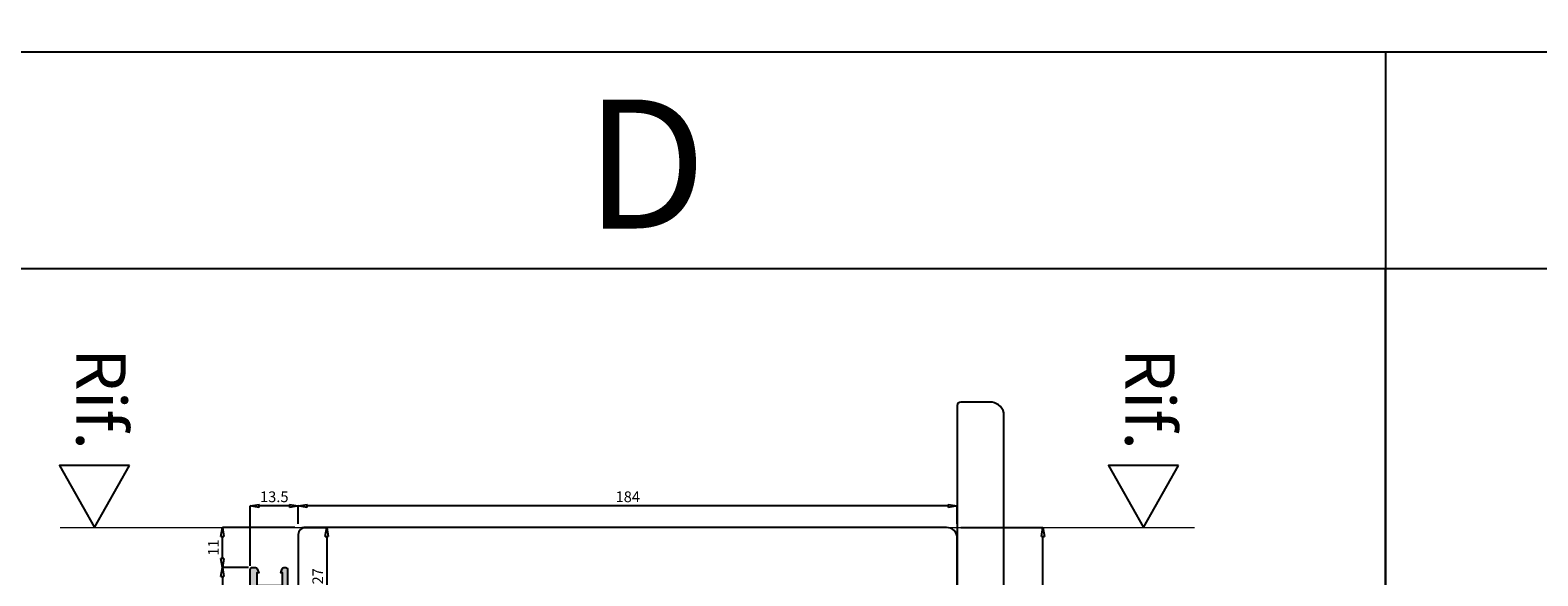
# Model space of a CAD drawing. Units: millimetres. Extents: x -768 to 176485, y -2261 to 550.
# Drawn here: x 1705 to 2125, y -34 to 119 of the extents above; entities that cross this region are included whole.
import ezdxf

# ---------------------------------------------------------------- set-up
doc = ezdxf.new("R2010")
doc.units = ezdxf.units.MM
doc.layers.get('0').update_dxf_attribs({"color": 252})
for name, color, linetype in [('Aluminium profile', 10, 'Continuous'), ('PROFILI', 1, 'Continuous'), ('Quote', 252, 'Continuous'), ('SEZ', 7, 'Continuous')]:
    doc.layers.add(name, color=color, linetype=linetype)
doc.layers.add('MURO', color=4, linetype='Continuous', lineweight=0)
doc.styles.add('ROMANS', font='ARIALN.TTF')
doc.dimstyles.new('UNIFORM', dxfattribs={"dimtxt": 2, "dimasz": 1.5, "dimexe": 0, "dimexo": 1, "dimgap": 1, "dimtad": 1, "dimrnd": 0.5, "dimdsep": 46, "dimtxsty": 'ROMANS', "dimcen": 2, "dimclrd": 252, "dimclre": 252, "dimclrt": 3, "dimadec": 1, "dimazin": 2, "dimtfac": 1, "dimtmove": 0, "dimatfit": 3, "dimfxl": 0.18, "dimtolj": 1, "dimtzin": 0, "dimarcsym": 0})

# ---------------------------------------------------------------- blocks, each defined once
blk = doc.blocks.new('_ClosedBlank')
at = {"color": 0, "linetype": 'ByBlock', "lineweight": -2}
for p, q in [((-1, 0.17), (0, 0)), ((-1, 0.17), (-1, -0.17)), ((0, 0), (-1, -0.17))]:
    blk.add_line(p, q, dxfattribs=at)
blk = doc.blocks.new('*D185')
at = {"color": 252, "linetype": 'ByBlock', "lineweight": -2, "transparency": 16777216}
for p, q in [((48.53, 82), (71.42, 82)), ((71.42, 39.5), (71.42, 79.5)), ((45.53, 37), (71.42, 37))]:
    blk.add_line(p, q, dxfattribs=at)
at = {"layer": 'DEFPOINTS', "color": 0, "transparency": 16777216}
for p in [(47.53, 82), (71.42, 82), (44.53, 37)]:
    blk.add_point(p, dxfattribs=at)
at = {"color": 252, "lineweight": -2, "transparency": 16777216, "xscale": 2.5, "yscale": 2.5, "zscale": 2.5}
for p, rotation in [((71.42, 82), 90), ((71.42, 37), 270)]:
    blk.add_blockref('_ClosedBlank', p, dxfattribs=dict(at, rotation=rotation))
at = {"color": 3, "transparency": 16777216, "insert": (68.89, 59.5), "char_height": 3, "attachment_point": 5, "rotation": 90, "style": 'ROMANS'}
blk.add_mtext('\\A1;45', dxfattribs=at)
blk = doc.blocks.new('*D187')
at = {"color": 252, "linetype": 'ByBlock', "lineweight": -2, "transparency": 16777216}
for p, q in [((-136.27, 83), (-136.27, 88.03)), ((45.03, 88.03), (-133.77, 88.03)), ((47.53, 83), (47.53, 88.03))]:
    blk.add_line(p, q, dxfattribs=at)
at = {"layer": 'DEFPOINTS', "color": 0, "transparency": 16777216}
for p in [(-136.27, 88.03), (-136.27, 82), (47.53, 82)]:
    blk.add_point(p, dxfattribs=at)
at = {"color": 252, "lineweight": -2, "transparency": 16777216, "xscale": 2.5, "yscale": 2.5, "zscale": 2.5, "rotation": 180}
blk.add_blockref('_ClosedBlank', (-136.27, 88.03), dxfattribs=at)
at = {"color": 252, "lineweight": -2, "transparency": 16777216, "xscale": 2.5, "yscale": 2.5, "zscale": 2.5}
blk.add_blockref('_ClosedBlank', (47.53, 88.03), dxfattribs=at)
at = {"color": 3, "transparency": 16777216, "insert": (-44.37, 90.57), "char_height": 3, "attachment_point": 5, "style": 'ROMANS'}
blk.add_mtext('\\A1;184', dxfattribs=at)
blk = doc.blocks.new('*D180')
at = {"color": 252, "linetype": 'ByBlock', "lineweight": -2, "transparency": 16777216}
for p, q in [((-150.17, 70.8), (-157.44, 70.8)), ((-157.44, 68.3), (-157.44, 17.8)), ((-150.17, 15.3), (-157.44, 15.3))]:
    blk.add_line(p, q, dxfattribs=at)
at = {"layer": 'DEFPOINTS', "color": 0, "transparency": 16777216}
for p in [(-149.17, 70.8), (-157.44, 15.3), (-149.17, 15.3)]:
    blk.add_point(p, dxfattribs=at)
at = {"color": 252, "lineweight": -2, "transparency": 16777216, "xscale": 2.5, "yscale": 2.5, "zscale": 2.5}
for p, rotation in [((-157.44, 70.8), 90), ((-157.44, 15.3), 270)]:
    blk.add_blockref('_ClosedBlank', p, dxfattribs=dict(at, rotation=rotation))
at = {"color": 3, "transparency": 16777216, "insert": (-159.97, 43.05), "char_height": 3, "attachment_point": 5, "rotation": 90, "style": 'ROMANS'}
blk.add_mtext('\\A1;55.5', dxfattribs=at)
blk = doc.blocks.new('*D181')
at = {"color": 252, "linetype": 'ByBlock', "lineweight": -2, "transparency": 16777216}
for p, q in [((-149.67, 71.3), (-149.67, 88.03)), ((-138.77, 88.03), (-147.17, 88.03)), ((-136.27, 83), (-136.27, 88.03))]:
    blk.add_line(p, q, dxfattribs=at)
at = {"layer": 'DEFPOINTS', "color": 0, "transparency": 16777216}
for p in [(-149.67, 88.03), (-136.27, 82), (-149.67, 70.3)]:
    blk.add_point(p, dxfattribs=at)
at = {"color": 252, "lineweight": -2, "transparency": 16777216, "xscale": 2.5, "yscale": 2.5, "zscale": 2.5, "rotation": 180}
blk.add_blockref('_ClosedBlank', (-149.67, 88.03), dxfattribs=at)
at = {"color": 252, "lineweight": -2, "transparency": 16777216, "xscale": 2.5, "yscale": 2.5, "zscale": 2.5}
blk.add_blockref('_ClosedBlank', (-136.27, 88.03), dxfattribs=at)
at = {"color": 3, "transparency": 16777216, "insert": (-142.97, 90.57), "char_height": 3, "attachment_point": 5, "style": 'ROMANS'}
blk.add_mtext('\\A1;13.5', dxfattribs=at)
blk = doc.blocks.new('*D182')
at = {"color": 252, "linetype": 'ByBlock', "lineweight": -2, "transparency": 16777216}
for p, q in [((-135.27, 82), (-128.34, 82)), ((-128.34, 79.5), (-128.34, 57.25)), ((-135.27, 54.75), (-128.34, 54.75))]:
    blk.add_line(p, q, dxfattribs=at)
at = {"layer": 'DEFPOINTS', "color": 0, "transparency": 16777216}
for p in [(-136.27, 82), (-136.27, 54.75), (-128.34, 54.75)]:
    blk.add_point(p, dxfattribs=at)
at = {"color": 252, "lineweight": -2, "transparency": 16777216, "xscale": 2.5, "yscale": 2.5, "zscale": 2.5}
for p, rotation in [((-128.34, 82), 90), ((-128.34, 54.75), 270)]:
    blk.add_blockref('_ClosedBlank', p, dxfattribs=dict(at, rotation=rotation))
at = {"color": 3, "transparency": 16777216, "insert": (-130.85, 68.38), "char_height": 3, "attachment_point": 5, "rotation": 90, "style": 'ROMANS'}
blk.add_mtext('\\A1;27', dxfattribs=at)
blk = doc.blocks.new('LA791')
at = {"layer": 'Aluminium profile'}
h = blk.add_hatch(color=253, dxfattribs=at)
edge = h.paths.add_edge_path()
edge.add_arc((-16.6, -0.4), 1, 270, 360)
edge.add_line((-15.6, -0.4), (-15.6, -0.2))
edge.add_arc((-15.8, -0.2), 0.2, 0, 90)
edge.add_line((-15.8, 0), (-19.2, 0))
edge.add_line((-19.2, 0), (-19.2, 6.6))
edge.add_arc((-18.2, 6.6), 1, 90, 180, ccw=False)
edge.add_line((-18.2, 7.6), (-1, 7.6))
edge.add_arc((-1, 6.6), 1, 0, 90, ccw=False)
edge.add_line((0, 6.6), (0, 0))
edge.add_line((0, 0), (-3.4, 0))
edge.add_arc((-3.4, -0.2), 0.2, 90, 180)
edge.add_line((-3.6, -0.2), (-3.6, -0.4))
edge.add_arc((-2.6, -0.4), 1, 180, 270)
edge.add_line((-2.6, -1.4), (3.7, -1.4))
edge.add_arc((3.7, -1.9), 0.5, 0, 90, ccw=False)
edge.add_line((4.2, -1.9), (4.2, -3.4))
edge.add_line((4.2, -3.4), (4.9, -3.4))
edge.add_arc((4.9, -2.9), 0.5, 270, 360)
edge.add_line((5.4, -2.9), (5.4, -0.9))
edge.add_arc((4.9, -0.9), 0.5, 0, 90)
edge.add_line((4.9, -0.4), (1.4, -0.4))
edge.add_line((1.4, -0.4), (1.4, 6.35))
edge.add_arc((2.4, 6.35), 1, 90, 180, ccw=False)
edge.add_line((2.4, 7.35), (22.4, 7.35))
edge.add_line((22.4, 7.35), (22.4, 4.95))
edge.add_line((22.4, 4.95), (20, 4.95))
edge.add_line((20, 4.95), (20, 4.45))
edge.add_arc((20.5, 4.45), 0.5, 180, 270)
edge.add_line((20.5, 3.95), (23.9, 3.95))
edge.add_arc((23.9, 4.95), 1, 270, 360)
edge.add_line((24.9, 4.95), (24.9, 5.05))
edge.add_arc((24.7, 5.05), 0.2, 0, 90)
edge.add_line((24.7, 5.25), (23.8, 5.25))
edge.add_line((23.8, 5.25), (23.8, 7.55))
edge.add_line((23.8, 7.55), (28.5, 7.55))
edge.add_line((28.5, 7.55), (28.5, 5.25))
edge.add_line((28.5, 5.25), (27.6, 5.25))
edge.add_arc((27.6, 5.05), 0.2, 90, 180)
edge.add_line((27.4, 5.05), (27.4, 4.95))
edge.add_arc((28.4, 4.95), 1, 180, 270)
edge.add_line((28.4, 3.95), (29.4, 3.95))
edge.add_arc((29.4, 4.45), 0.5, 270, 360)
edge.add_line((29.9, 4.45), (29.9, 8.5))
edge.add_arc((29.4, 8.5), 0.5, 0, 90)
edge.add_line((29.4, 9), (-25.1, 9))
edge.add_arc((-25.1, 8.5), 0.5, 90, 174.1932)
edge.add_line((-25.6, 8.55), (-25.6, 7.51))
edge.add_arc((-25.1, 7.51), 0.5, 180, 251.5651)
edge.add_line((-25.26, 7.04), (-24.1, 6.65))
edge.add_line((-24.1, 6.65), (-24.1, 7.15))
edge.add_line((-24.1, 7.15), (-20.6, 7.15))
edge.add_line((-20.6, 7.15), (-20.6, 0))
edge.add_line((-20.6, 0), (-24.1, 0))
edge.add_line((-24.1, 0), (-24.1, 0.5))
edge.add_line((-24.1, 0.5), (-25.26, 0.11))
edge.add_arc((-25.1, -0.36), 0.5, 108.4349, 180)
edge.add_line((-25.6, -0.36), (-25.6, -0.9))
edge.add_arc((-25.1, -0.9), 0.5, 180, 270)
edge.add_line((-25.1, -1.4), (-16.6, -1.4))
blk.add_lwpolyline([(-16.6, -1.4, 0.414214), (-15.6, -0.4), (-15.6, -0.2, 0.414214), (-15.8, 0), (-19.2, 0), (-19.2, 6.6, -0.414214), (-18.2, 7.6), (-1, 7.6, -0.414214), (0, 6.6), (0, 0), (-3.4, 0, 0.414214), (-3.6, -0.2), (-3.6, -0.4, 0.414214), (-2.6, -1.4), (3.7, -1.4, -0.414214), (4.2, -1.9), (4.2, -3.4), (4.9, -3.4, 0.414214), (5.4, -2.9), (5.4, -0.9, 0.414214), (4.9, -0.4), (1.4, -0.4), (1.4, 6.35, -0.414214), (2.4, 7.35), (22.4, 7.35), (22.4, 4.95), (20, 4.95), (20, 4.45, 0.414214), (20.5, 3.95), (23.9, 3.95, 0.414214), (24.9, 4.95), (24.9, 5.05, 0.414214), (24.7, 5.25), (23.8, 5.25), (23.8, 7.55), (28.5, 7.55), (28.5, 5.25), (27.6, 5.25, 0.414214), (27.4, 5.05), (27.4, 4.95, 0.414214), (28.4, 3.95), (29.4, 3.95, 0.414214), (29.9, 4.45), (29.9, 8.5, 0.414214), (29.4, 9), (-25.1, 9, 0.384831), (-25.6, 8.55), (-25.6, 7.51, 0.322823), (-25.26, 7.04), (-24.1, 6.65), (-24.1, 7.15), (-20.6, 7.15), (-20.6, 0), (-24.1, 0), (-24.1, 0.5), (-25.26, 0.11, 0.322823), (-25.6, -0.36), (-25.6, -0.9, 0.414214), (-25.1, -1.4)], format="xyb", close=True, dxfattribs=at)
at = {"layer": 'Aluminium profile', "style": 'ROMANS', "flags": 8}
blk.add_attdef('CODICE_GUARNIZIONE', (-3.56, 10.76), '', height=3, dxfattribs=at)
at = {"layer": 'Aluminium profile', "color": 252, "style": 'ROMANS', "flags": 9}
for p in [(-15.99, 5.59), (7.76, 5.59)]:
    blk.add_attdef('CODICE_SQUADRETTA', p, '', height=1, dxfattribs=at)
blk = doc.blocks.new('*D190')
at = {"color": 252, "linetype": 'ByBlock', "lineweight": -2, "transparency": 16777216}
for p, q in [((-137.27, 82), (-157.44, 82)), ((-157.44, 73.3), (-157.44, 79.5)), ((-150.22, 70.8), (-157.44, 70.8))]:
    blk.add_line(p, q, dxfattribs=at)
at = {"layer": 'DEFPOINTS', "color": 0, "transparency": 16777216}
for p in [(-157.44, 82), (-136.27, 82), (-149.22, 70.8)]:
    blk.add_point(p, dxfattribs=at)
at = {"color": 252, "lineweight": -2, "transparency": 16777216, "xscale": 2.5, "yscale": 2.5, "zscale": 2.5}
for p, rotation in [((-157.44, 82), 90), ((-157.44, 70.8), 270)]:
    blk.add_blockref('_ClosedBlank', p, dxfattribs=dict(at, rotation=rotation))
at = {"color": 3, "transparency": 16777216, "insert": (-159.95, 76.4), "char_height": 3, "attachment_point": 5, "rotation": 90, "style": 'ROMANS'}
blk.add_mtext('\\A1;11', dxfattribs=at)
blk = doc.blocks.new('FD155')
at = {"layer": 'SEZ'}
blk.add_lwpolyline([(-76.5, 134, 0.414214), (-79.5, 131), (-79.5, -47.81, 0.414214), (-77.5, -49.81), (-36.5, -49.81, 0.414214), (-34.5, -47.81), (-34.5, 131, 0.414214), (-37.5, 134)], format="xyb", close=True, dxfattribs=at)
at = {"style": 'ROMANS', "flags": 8}
blk.add_attdef('CODICE_FD', (-64.09, 71.77), '', height=3, dxfattribs=at)
blk = doc.blocks.new('Nodo Superiore Apribile Interno')
at = {"layer": 'MURO'}
blk.add_line((-202.659, 82), (113.749, 82), dxfattribs=at)
at = {"layer": 'PROFILI'}
for points in [[(-183.335, 99.322), (-202.858, 99.322), (-193.097, 82), (-193.097, 82)], [(109.242, 99.322), (89.719, 99.322), (99.48, 82), (99.48, 82)]]:
    blk.add_lwpolyline(points, close=True, dxfattribs=at)
at = {"layer": 'SEZ'}
blk.add_lwpolyline([(48.534, 117, 0.4142136), (47.534, 116), (47.534, 116), (47.534, 116), (47.534, 116), (47.534, 116), (47.534, 116), (47.534, 116), (47.534, 116), (47.534, 116), (47.534, 116), (47.534, 116), (47.534, 116), (47.534, 116), (47.534, 38), (47.534, 38), (47.534, 38), (47.534, 38), (47.534, 38, 0.4142136), (48.534, 37), (56.534, 37, 0.3514719), (60.534, 40), (60.534, 114, 0.3514719), (56.534, 117)], format="xyb", close=True, dxfattribs=at)
ref = blk.add_blockref('FD155', (-86.466, 2.5), dxfattribs=dict(rotation=270))
ref.add_attrib('CODICE_FD', 'FD657', (-41.996, 58.099), dxfattribs={"height": 3, "style": 'ROMANS'})
ref = blk.add_blockref('LA791', (-140.674, 45.2), dxfattribs=dict(xscale=-1, rotation=90))
ref.add_attrib('CODICE_GUARNIZIONE', 'LA791', (-151.436, 39.21), dxfattribs={"layer": 'Aluminium profile', "height": 3, "rotation": 90, "style": 'ROMANS'})
at = {"layer": 'Quote', "char_height": 13.7827, "attachment_point": 3, "rotation": 270, "style": 'ROMANS'}
for insert in [(-184.402, 103.624), (108.175, 103.624)]:
    blk.add_mtext_dynamic_manual_height_columns('Rif.', width=8.11416, gutter_width=12, heights=[0], dxfattribs=dict(at, insert=insert))
for base, p1, p2, picture, middle in [((-149.674, 88.035), (-136.274, 82), (-149.674, 70.303), '*D181', (-142.974, 90.567)), ((-136.274, 88.035), (47.534, 82), (-136.274, 82), '*D187', (-44.37, 90.567))]:
    dim = blk.add_linear_dim(base=base, p1=p1, p2=p2, dimstyle='UNIFORM', override={"dimtxt": 3, "dimasz": 2.5, "dimblk": 'ClosedBlank', "dimldrblk": 'ClosedBlank', "dimarcsym": 1})
    dim.commit()
    dim.dimension.update_dxf_attribs({"geometry": picture, "text_midpoint": middle})
for base, p1, p2, override, picture, middle in [((-157.441, 82), (-149.225, 70.8), (-136.274, 82), {"dimtxt": 3, "dimasz": 2.5, "dimblk": 'ClosedBlank', "dimldrblk": 'ClosedBlank', "dimarcsym": 1}, '*D190', (-159.947, 76.4)), ((-128.3423, 54.7545), (-136.2743, 82.0001), (-136.2743, 54.7545), {"dimtxt": 3, "dimasz": 2.5, "dimblk": 'ClosedBlank', "dimldrblk": 'ClosedBlank', "dimarcsym": 1}, '*D182', (-130.8485, 68.3773)), ((71.417, 82), (44.534, 37), (47.534, 82), {"dimtxt": 3, "dimasz": 2.5, "dimblk": 'ClosedBlank', "dimldrblk": 'ClosedBlank', "dimarcsym": 1}, '*D185', (68.892, 59.5)), ((-157.441, 15.3), (-149.174, 70.8), (-149.174, 15.3), {"dimtxt": 3, "dimasz": 2.5, "dimblk": 'ClosedBlank', "dimldrblk": 'ClosedBlank', "dimfxl": 0, "dimarcsym": 1}, '*D180', (-159.967, 43.05))]:
    dim = blk.add_linear_dim(base=base, p1=p1, p2=p2, angle=90, dimstyle='UNIFORM', override=override)
    dim.commit()
    dim.dimension.update_dxf_attribs({"geometry": picture, "text_midpoint": middle})

msp = doc.modelspace()

# ---------------------------------------------------------------- linework, layer by layer
msp.add_line((585.08, 112.44), (3341.2, 112.44))
at = {"layer": 'DEFPOINTS'}
for points in [[(1663.42, 52.02), (2082.87, 52.02), (2082.87, -359.18), (1663.42, -359.18)], [(2082.87, 52.02), (2502.31, 52.02), (2502.31, -359.18), (2082.87, -359.18)]]:
    msp.add_lwpolyline(points, close=True, dxfattribs=at)
at = {"layer": 'Quote'}
for p, q in [((2082.87, 112.44), (2082.87, -770.39)), ((-447.54, 52.02), (3341.2, 52.02))]:
    msp.add_line(p, q, dxfattribs=at)

# ---------------------------------------------------------------- block references
msp.add_blockref('Nodo Superiore Apribile Interno', (1915.93, -102.29))

# ---------------------------------------------------------------- texts
at = {"layer": 'Quote', "attachment_point": 1, "style": 'ROMANS'}
for s, width, gutter_width, insert, char_height in [('\\A1;\\pi1451.74587;{\\C32;\\c2648525;SISTEMA HS-DUO80-52\\P\\pi230.25077;Soluzione per posa con posizionamento libero su spessore muro}', 4446.053, 105.91, (-783.23, 547.97), 121.6392), ('D', 45.4206, 180, (1859.71, 99.15), 36)]:
    msp.add_mtext_dynamic_manual_height_columns(s, width=width, gutter_width=gutter_width, heights=[0], dxfattribs=dict(at, insert=insert, char_height=char_height))

doc.saveas('drawing.dxf')
